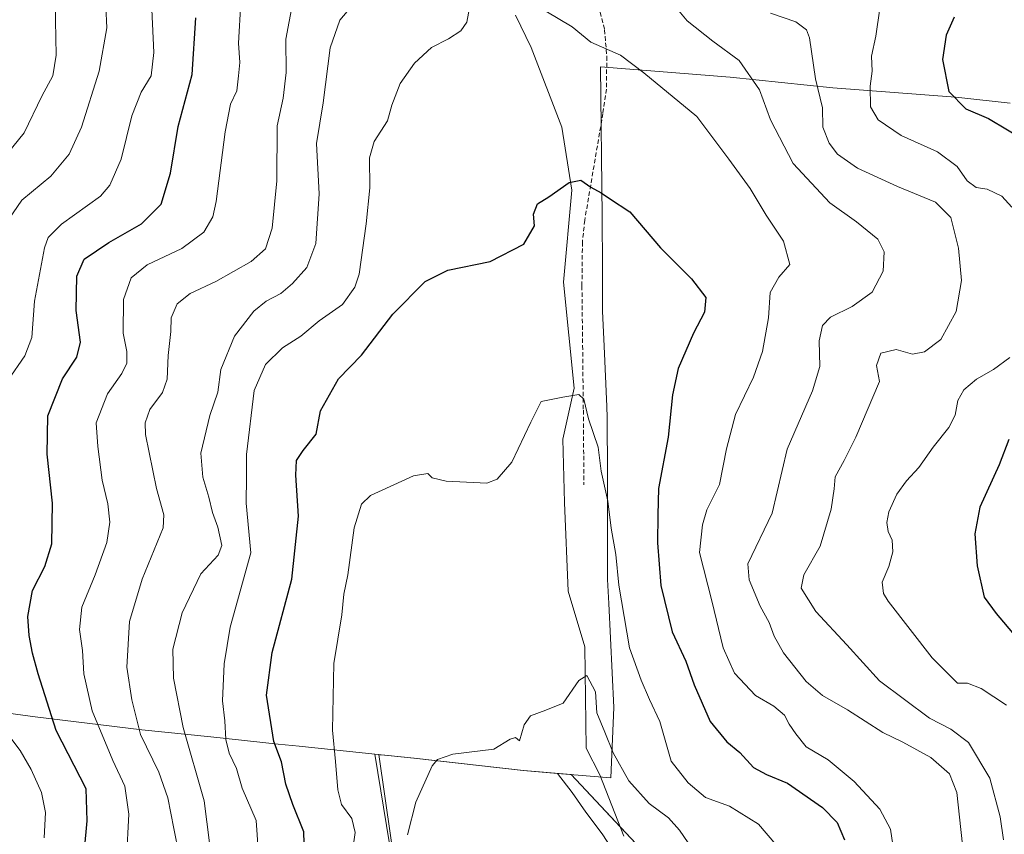
# Model space of a CAD drawing. Units: metres. Extents: x 556376 to 559812, y 4717095 to 4719437.
# Drawn here: x 557420 to 557644, y 4718351 to 4718537 of the extents above; entities that cross this region are included whole.
import ezdxf

# ---------------------------------------------------------------- set-up
doc = ezdxf.new("R2010")
doc.units = ezdxf.units.M
doc.header["$MEASUREMENT"] = 0
doc.linetypes.add('TRAZOSX2', pattern=[1.5, 1, -0.5])
for name, color, linetype, lineweight in [('Corriente natural lineal', 142, 'Continuous', 13), ('Cultivos herbáceos CxS', 92, 'Continuous', 0), ('Curva de nivel maestra', 36, 'Continuous', 30), ('Curva de nivel normal', 36, 'Continuous', 0), ('Entidad de ámbito territorial', 19, 'Continuous', 0), ('Entidad de ámbito territorial CxS', 92, 'Continuous', 0), ('Espacio natural protegido', 2, 'Continuous', 13), ('Espacio natural protegido CxS', 2, 'Continuous', 0), ('Matorral', 135, 'Continuous', 0), ('Matorral CxS', 135, 'Continuous', 0), ('Municipio', 9, 'Continuous', 13), ('Municipio CxS', 142, 'Continuous', 0), ('Senda', 19, 'TRAZOSX2', 0)]:
    doc.layers.add(name, color=color, linetype=linetype, lineweight=lineweight)

# ---------------------------------------------------------------- blocks, each defined once
blk = doc.blocks.new('*U158')
at = {"layer": 'Cultivos herbáceos CxS', "color": 92, "linetype": 'Continuous', "lineweight": 0}
blk.add_polyline3d([(557508.31, 4718321.38, 664.07), (557501.41, 4718369.36, 667.3), (557501.64, 4718369.33, 667.24), (557501.9, 4718369.31, 667.16), (557502.8, 4718369.21, 666.88), (557509.45, 4718368.52, 665.38), (557534.36, 4718365.73, 663.36), (557545.23, 4718364.81, 662.91), (557559.93, 4718349.13, 663.26)], dxfattribs=at)
blk = doc.blocks.new('*U161')
at = {"layer": 'Entidad de ámbito territorial CxS', "color": 92, "linetype": 'Continuous', "lineweight": 0}
blk.add_polyline3d([(557645.23, 4718517.73, 701.69), (557633.54, 4718519.04, 700.32), (557632.78, 4718519.13, 700.25), (557604.82, 4718521.25, 691.32), (557581.43, 4718523.68, 683.57), (557551.94, 4718526.04, 679.4), (557552.3, 4718491.99, 674.11), (557552.35, 4718480.15, 673.17), (557552.39, 4718470.39, 672.21), (557552.76, 4718462.36, 671.38), (557553.38, 4718448.67, 670.88), (557553.41, 4718446.11, 670.82), (557553.54, 4718433.3, 670.35), (557553.54, 4718424.14, 669.72), (557553.54, 4718409.28, 668.39), (557553.81, 4718403.81, 667.72), (557554.98, 4718380.07, 666.53), (557554.26, 4718364.05, 664.12), (557542.13, 4718365.09, 662.99), (557534.31, 4718365.75, 663.37), (557509.39, 4718368.54, 665.39), (557500.49, 4718369.47, 667.51), (557483.29, 4718371.28, 672.89), (557478.5, 4718371.78, 674.83), (557463.17, 4718373.38, 682.06), (557447.48, 4718375.01, 689.32), (557423.2, 4718377.94, 701.7), (557393.95, 4718381.95, 714.53)], dxfattribs=at)
blk = doc.blocks.new('*U162')
at = {"layer": 'Municipio CxS', "color": 142, "linetype": 'Continuous', "lineweight": 0}
blk.add_polyline3d([(557645.23, 4718517.73, 701.69), (557633.54, 4718519.04, 700.32), (557632.78, 4718519.13, 700.25), (557604.82, 4718521.25, 691.32), (557581.43, 4718523.68, 683.57), (557551.94, 4718526.04, 679.4), (557552.3, 4718491.99, 674.11), (557552.35, 4718480.15, 673.17), (557552.39, 4718470.39, 672.21), (557552.76, 4718462.36, 671.38), (557553.38, 4718448.67, 670.88), (557553.41, 4718446.11, 670.82), (557553.54, 4718433.3, 670.35), (557553.54, 4718424.14, 669.72), (557553.54, 4718409.28, 668.39), (557553.81, 4718403.81, 667.72), (557554.98, 4718380.07, 666.53), (557554.26, 4718364.05, 664.12), (557542.13, 4718365.09, 662.99), (557534.31, 4718365.75, 663.37), (557509.39, 4718368.54, 665.39), (557500.49, 4718369.47, 667.51), (557483.29, 4718371.28, 672.89), (557478.5, 4718371.78, 674.83), (557463.17, 4718373.38, 682.06), (557447.48, 4718375.01, 689.32), (557423.2, 4718377.94, 701.7), (557393.95, 4718381.95, 714.53)], dxfattribs=at)
blk = doc.blocks.new('*U163')
at = {"layer": 'Entidad de ámbito territorial CxS', "color": 92, "linetype": 'Continuous', "lineweight": 0}
blk.add_polyline3d([(557645.235, 4718517.731, 701.691), (557633.542, 4718519.041, 700.323), (557632.776, 4718519.127, 700.253), (557604.818, 4718521.25, 691.321), (557581.428, 4718523.675, 683.574), (557551.943, 4718526.037, 679.398), (557552.297, 4718491.987, 674.108), (557552.35, 4718480.148, 673.166), (557552.395, 4718470.387, 672.205), (557552.76, 4718462.362, 671.382), (557553.383, 4718448.669, 670.877), (557553.408, 4718446.114, 670.817), (557553.542, 4718433.296, 670.35), (557553.54, 4718424.135, 669.715), (557553.538, 4718409.281, 668.392), (557553.808, 4718403.813, 667.72), (557554.984, 4718380.071, 666.528), (557554.262, 4718364.053, 664.124), (557542.126, 4718365.085, 662.992), (557534.307, 4718365.751, 663.37), (557509.39, 4718368.542, 665.389), (557500.491, 4718369.474, 667.51), (557483.29, 4718371.277, 672.889), (557478.5, 4718371.778, 674.828), (557463.168, 4718373.376, 682.064), (557447.482, 4718375.013, 689.317), (557423.198, 4718377.937, 701.701), (557393.949, 4718381.953, 714.525)], dxfattribs=at)
blk = doc.blocks.new('*U164')
at = {"layer": 'Municipio CxS', "color": 142, "linetype": 'Continuous', "lineweight": 0}
blk.add_polyline3d([(557645.235, 4718517.731, 701.691), (557633.542, 4718519.041, 700.323), (557632.776, 4718519.127, 700.253), (557604.818, 4718521.25, 691.321), (557581.428, 4718523.675, 683.574), (557551.943, 4718526.037, 679.398), (557552.297, 4718491.987, 674.108), (557552.35, 4718480.148, 673.166), (557552.395, 4718470.387, 672.205), (557552.76, 4718462.362, 671.382), (557553.383, 4718448.669, 670.877), (557553.408, 4718446.114, 670.817), (557553.542, 4718433.296, 670.35), (557553.54, 4718424.135, 669.715), (557553.538, 4718409.281, 668.392), (557553.808, 4718403.813, 667.72), (557554.984, 4718380.071, 666.528), (557554.262, 4718364.053, 664.124), (557542.126, 4718365.085, 662.992), (557534.307, 4718365.751, 663.37), (557509.39, 4718368.542, 665.389), (557500.491, 4718369.474, 667.51), (557483.29, 4718371.277, 672.889), (557478.5, 4718371.778, 674.828), (557463.168, 4718373.376, 682.064), (557447.482, 4718375.013, 689.317), (557423.198, 4718377.937, 701.701), (557393.949, 4718381.953, 714.525)], dxfattribs=at)
blk = doc.blocks.new('*U169')
at = {"layer": 'Curva de nivel normal', "color": 36, "linetype": 'Continuous', "lineweight": 0}
for points in [[(557455.86, 4718346.74, 690), (557454.73, 4718352.53, 690), (557453.38, 4718359.55, 690), (557451.3, 4718365.33, 690), (557447.19, 4718373.96, 690), (557445.2, 4718381.87, 690), (557444.02, 4718389.3, 690), (557444.62, 4718399.66, 690), (557447.53, 4718409.32, 690), (557452.35, 4718420.99, 690), (557452.5, 4718423.99, 690), (557450.82, 4718430, 690), (557448.32, 4718442.28, 690), (557448.25, 4718444.9, 690), (557449.32, 4718447.96, 690), (557452.2, 4718451.86, 690), (557453.2, 4718454.87, 690), (557453.44, 4718460.28, 690), (557454.1, 4718465.7, 690), (557454.14, 4718468.86, 690), (557455.51, 4718472.03, 690), (557458.48, 4718474.35, 690), (557464.28, 4718477.15, 690), (557472.38, 4718481.69, 690), (557475.6, 4718484.58, 690), (557477.12, 4718489.27, 690), (557478.24, 4718500.03, 690), (557478.31, 4718512.56, 690), (557479.65, 4718518.9, 690), (557480.35, 4718524.7, 690), (557480.24, 4718532.33, 690), (557481.79, 4718540.35, 690)], [(557590.64, 4718538.26, 690), (557596.42, 4718536.23, 690), (557598.84, 4718534.44, 690), (557599.5, 4718532.62, 690), (557600.89, 4718523.3, 690), (557602.44, 4718516.63, 690), (557602.53, 4718512.3, 690), (557603.98, 4718508.64, 690), (557605.9, 4718506.14, 690), (557610.48, 4718502.94, 690), (557619.58, 4718498.72, 690), (557628.19, 4718495.19, 690), (557631.69, 4718491.68, 690), (557633.46, 4718484.68, 690), (557634.14, 4718477.36, 690), (557632.93, 4718470.28, 690), (557629.43, 4718463.91, 690), (557625.74, 4718461.06, 690), (557622.95, 4718460.57, 690), (557619.24, 4718461.59, 690), (557615.74, 4718460.78, 690), (557614.75, 4718457.95, 690), (557615.46, 4718454.34, 690), (557610.06, 4718441.65, 690), (557607.42, 4718436.32, 690), (557605.38, 4718432.64, 690), (557605.17, 4718429.92, 690), (557604.48, 4718425.3, 690), (557601.92, 4718416.84, 690), (557598.19, 4718410.32, 690), (557597.6, 4718407.24, 690), (557600.92, 4718401.93, 690), (557607.99, 4718394.4, 690), (557615.48, 4718386.2, 690), (557626.88, 4718377.64, 690), (557631.69, 4718375.17, 690), (557635.72, 4718372.14, 690), (557640.6, 4718364, 690), (557642.97, 4718355.21, 690), (557643.71, 4718349.95, 690)]]:
    blk.add_polyline3d(points, dxfattribs=at)
blk = doc.blocks.new('*U170')
at = {"layer": 'Curva de nivel normal', "color": 36, "linetype": 'Continuous', "lineweight": 0}
blk.add_polyline3d([(557416.18, 4718489.85, 710), (557420.17, 4718495.62, 710), (557426.75, 4718501.14, 710), (557430.89, 4718506.13, 710), (557433.74, 4718512.3, 710), (557437.71, 4718525.02, 710), (557439.48, 4718534.86, 710), (557439.07, 4718544.69, 710)], dxfattribs=at)
blk = doc.blocks.new('*U174')
at = {"layer": 'Curva de nivel normal', "color": 36, "linetype": 'Continuous', "lineweight": 0}
blk.add_polyline3d([(557415.5, 4718504.61, 715), (557420.7, 4718510.97, 715), (557424.68, 4718519.3, 715), (557427.17, 4718523.97, 715), (557427.98, 4718528.63, 715), (557427.76, 4718540.49, 715), (557426.76, 4718547.38, 715), (557426.18, 4718551.82, 715), (557425.58, 4718554.67, 715), (557425.57, 4718559.4, 715), (557425.44, 4718567.93, 715), (557426.5, 4718576.81, 715), (557428.18, 4718583.43, 715), (557428.42, 4718586.96, 715), (557426.97, 4718592.96, 715), (557423.19, 4718602.96, 715), (557421.98, 4718614.9, 715), (557422.96, 4718622.07, 715), (557424.04, 4718628.41, 715), (557426.22, 4718636, 715), (557427.16, 4718644.77, 715), (557425.46, 4718649.94, 715), (557419.51, 4718658.89, 715)], dxfattribs=at)
blk = doc.blocks.new('*U185')
at = {"layer": 'Curva de nivel normal', "color": 36, "linetype": 'Continuous', "lineweight": 0}
for points in [[(557474.57, 4718339.12, 680), (557473.5, 4718354.34, 680), (557470.34, 4718361.74, 680), (557469, 4718366.17, 680), (557467.35, 4718369.72, 680), (557466.58, 4718372.77, 680), (557466.35, 4718377.06, 680), (557465.85, 4718381.63, 680), (557466.21, 4718390.03, 680), (557467.59, 4718398.36, 680), (557472.29, 4718415.35, 680), (557471.2, 4718426.65, 680), (557471.32, 4718432.65, 680), (557471.32, 4718437.72, 680), (557473.07, 4718452.27, 680), (557475.64, 4718458.2, 680), (557479.5, 4718461.98, 680), (557483.64, 4718464.65, 680), (557487.84, 4718468.18, 680), (557493.13, 4718471.84, 680), (557495.97, 4718475.83, 680), (557496.97, 4718478.78, 680), (557498.54, 4718490.22, 680), (557499.41, 4718498.48, 680), (557499.31, 4718505.3, 680), (557500.39, 4718508.97, 680), (557503.4, 4718513.72, 680), (557504.36, 4718517.31, 680), (557506.29, 4718522.18, 680), (557509.56, 4718526.87, 680), (557513.45, 4718530.38, 680), (557517.29, 4718532.37, 680), (557520.14, 4718534.18, 680), (557521.46, 4718536.16, 680), (557522.2, 4718540.26, 680)], [(557539.48, 4718538.7, 680), (557545.5, 4718535.11, 680), (557549.75, 4718531.6, 680), (557556.49, 4718528.68, 680), (557561.82, 4718524.67, 680), (557573.84, 4718514.72, 680), (557581.18, 4718504.99, 680), (557585.97, 4718498.29, 680), (557589.61, 4718492.22, 680), (557593.63, 4718486.29, 680), (557595.05, 4718480.98, 680), (557592.56, 4718478.1, 680), (557590.58, 4718474.64, 680), (557590.17, 4718468.83, 680), (557588.79, 4718461.16, 680), (557586.74, 4718455.31, 680), (557582.65, 4718446.82, 680), (557580.58, 4718439.01, 680), (557579.03, 4718430.85, 680), (557576.13, 4718425.09, 680), (557575.11, 4718421.68, 680), (557574.48, 4718415.36, 680), (557577.25, 4718404.39, 680), (557579.84, 4718393.68, 680), (557582.43, 4718387.94, 680), (557587.21, 4718382.8, 680), (557591.38, 4718380.43, 680), (557593.79, 4718378.37, 680), (557594.88, 4718376.33, 680), (557596.44, 4718374.11, 680), (557598.77, 4718371.15, 680), (557603.74, 4718368.18, 680), (557609.65, 4718363.24, 680), (557615.52, 4718356.97, 680), (557617.93, 4718352.37, 680), (557618.96, 4718345.76, 680)]]:
    blk.add_polyline3d(points, dxfattribs=at)
blk = doc.blocks.new('*U194')
at = {"layer": 'Curva de nivel normal', "color": 36, "linetype": 'Continuous', "lineweight": 0}
blk.add_polyline3d([(557495.24, 4718345.73, 670), (557496.01, 4718351.65, 670), (557495.29, 4718354.85, 670), (557492.96, 4718358.04, 670), (557492.07, 4718361.36, 670), (557491.58, 4718367.8, 670), (557490.92, 4718374.9, 670), (557491.16, 4718390.14, 670), (557492.98, 4718401.17, 670), (557493.5, 4718405.89, 670), (557494.37, 4718410.3, 670), (557495.8, 4718421.03, 670), (557497.51, 4718426.39, 670), (557499.51, 4718428.39, 670), (557509.33, 4718432.84, 670), (557512.63, 4718433.4, 670), (557513.55, 4718432.42, 670), (557516.8, 4718431.64, 670), (557526.04, 4718431.2, 670), (557528.37, 4718432.07, 670), (557531.69, 4718435.99, 670), (557536.06, 4718445.11, 670), (557538.4, 4718449.82, 670), (557543.31, 4718450.76, 670), (557546.95, 4718451.35, 670), (557548.14, 4718450.34, 670), (557549.21, 4718445.86, 670), (557551.38, 4718439.36, 670), (557552.08, 4718433.95, 670), (557553.58, 4718427.11, 670), (557554.37, 4718420.91, 670), (557555.42, 4718414.96, 670), (557556.11, 4718407.98, 670), (557558.5, 4718393.69, 670), (557561.18, 4718386.3, 670), (557563.06, 4718381.91, 670), (557565.41, 4718376.93, 670), (557568.02, 4718367.9, 670), (557571.91, 4718362.94, 670), (557575.83, 4718359.62, 670), (557581.29, 4718357.59, 670), (557587.89, 4718353.52, 670), (557594.02, 4718346.31, 670)], dxfattribs=at)
blk = doc.blocks.new('*U199')
at = {"layer": 'Curva de nivel normal', "color": 36, "linetype": 'Continuous', "lineweight": 0}
for points in [[(557425.23, 4718350.38, 705), (557425.54, 4718356.16, 705), (557424.59, 4718360.7, 705), (557422.26, 4718366, 705), (557419.76, 4718370.33, 705), (557416.7, 4718374.33, 705)], [(557416.97, 4718454.55, 705), (557420.83, 4718460.16, 705), (557422.42, 4718464.34, 705), (557423, 4718472.62, 705), (557425.3, 4718484.76, 705), (557426.15, 4718487.16, 705), (557429.14, 4718490.17, 705), (557438.04, 4718496.53, 705), (557440.19, 4718499.09, 705), (557442.74, 4718504.95, 705), (557445.22, 4718514.86, 705), (557447.3, 4718520.27, 705), (557449.58, 4718523.97, 705), (557450.18, 4718529.3, 705), (557449.41, 4718545.63, 705)]]:
    blk.add_polyline3d(points, dxfattribs=at)
blk = doc.blocks.new('*U200')
at = {"layer": 'Curva de nivel normal', "color": 36, "linetype": 'Continuous', "lineweight": 0}
for points in [[(557464.08, 4718339.67, 685), (557461.66, 4718358.82, 685), (557456.85, 4718375.52, 685), (557454.7, 4718386.79, 685), (557454.54, 4718393.4, 685), (557456.61, 4718401.65, 685), (557460.88, 4718410.53, 685), (557464.88, 4718414.82, 685), (557465.7, 4718417, 685), (557464.74, 4718421.19, 685), (557463.52, 4718424.47, 685), (557462.75, 4718428.03, 685), (557461.32, 4718432.58, 685), (557460.91, 4718437.99, 685), (557462.98, 4718446.63, 685), (557464.77, 4718451.88, 685), (557465.46, 4718457.1, 685), (557468.6, 4718464.68, 685), (557472.94, 4718470.32, 685), (557475.78, 4718472.64, 685), (557479.09, 4718474.36, 685), (557481.77, 4718476.64, 685), (557485.02, 4718480.31, 685), (557487.12, 4718485.79, 685), (557487.87, 4718497.09, 685), (557487.27, 4718508.53, 685), (557488.78, 4718517.82, 685), (557490.34, 4718530.3, 685), (557492.54, 4718536.63, 685), (557497.18, 4718542.19, 685)], [(557568.6, 4718540.11, 685), (557571.67, 4718536.48, 685), (557577.49, 4718531.88, 685), (557583.52, 4718527.48, 685), (557588.13, 4718520.73, 685), (557590.6, 4718513.9, 685), (557595.76, 4718503.96, 685), (557604.18, 4718495.05, 685), (557610.24, 4718490.71, 685), (557615.05, 4718486.76, 685), (557616.51, 4718483.86, 685), (557616.28, 4718479.5, 685), (557613.81, 4718474.69, 685), (557609.23, 4718471.4, 685), (557604.28, 4718469.01, 685), (557602.48, 4718467.1, 685), (557601.74, 4718463.59, 685), (557601.86, 4718457.72, 685), (557600.22, 4718452.24, 685), (557594.42, 4718438.96, 685), (557591.01, 4718424.34, 685), (557585.5, 4718412.82, 685), (557585.75, 4718409.2, 685), (557588.26, 4718403.16, 685), (557590.36, 4718399.42, 685), (557591.44, 4718396.33, 685), (557593.6, 4718392.58, 685), (557598.74, 4718386, 685), (557602.47, 4718382.79, 685), (557608.2, 4718379.58, 685), (557616.18, 4718374.42, 685), (557620.8, 4718372.2, 685), (557627.16, 4718368.73, 685), (557631.4, 4718365.01, 685), (557633.05, 4718360.74, 685), (557634.99, 4718343.2, 685)]]:
    blk.add_polyline3d(points, dxfattribs=at)
blk = doc.blocks.new('*U202')
at = {"layer": 'Curva de nivel normal', "color": 36, "linetype": 'Continuous', "lineweight": 0}
for points in [[(557644.38, 4718380.62, 695), (557638.63, 4718384.45, 695), (557635.53, 4718385.61, 695), (557633.19, 4718385.6, 695), (557627.42, 4718391.37, 695), (557617.46, 4718404.33, 695), (557616.33, 4718406.06, 695), (557616.06, 4718408.61, 695), (557617.57, 4718412.24, 695), (557618.53, 4718415.52, 695), (557618.32, 4718418.18, 695), (557617.43, 4718420.21, 695), (557617.11, 4718422.26, 695), (557617.58, 4718424.65, 695), (557619.4, 4718428.66, 695), (557621.6, 4718431.74, 695), (557624.44, 4718434.75, 695), (557627.67, 4718439.42, 695), (557631.26, 4718443.84, 695), (557632.72, 4718446.65, 695), (557633.29, 4718449.99, 695), (557634.64, 4718452.44, 695), (557637.58, 4718454.88, 695), (557641.43, 4718457.08, 695), (557645.14, 4718459.84, 695)], [(557645.59, 4718494.02, 695), (557643.35, 4718496.53, 695), (557639.97, 4718498.18, 695), (557637.46, 4718498.56, 695), (557635.43, 4718500.02, 695), (557633.14, 4718503.29, 695), (557628.64, 4718506.67, 695), (557620.4, 4718510.35, 695), (557615.14, 4718513.97, 695), (557613.43, 4718516.93, 695), (557613.36, 4718521.6, 695), (557613.82, 4718525.05, 695), (557613.66, 4718528.41, 695), (557614.63, 4718532.97, 695), (557615.57, 4718539.3, 695)], [(557470.01, 4718540.63, 695), (557469.45, 4718531.4, 695), (557469.81, 4718527, 695), (557469.44, 4718523.95, 695), (557469.11, 4718520.5, 695), (557467.66, 4718517.5, 695), (557466.41, 4718511.18, 695), (557464.42, 4718495.31, 695), (557463.6, 4718491.87, 695), (557461.6, 4718488.38, 695), (557456.54, 4718484.66, 695), (557448.71, 4718480.92, 695), (557445.02, 4718477.95, 695), (557443.32, 4718472.99, 695), (557443.23, 4718465.35, 695), (557444.01, 4718461.14, 695), (557444.05, 4718458.49, 695), (557442.92, 4718456.16, 695), (557439.61, 4718451.5, 695), (557437.04, 4718444.94, 695), (557437.45, 4718439.5, 695), (557438.42, 4718431.84, 695), (557439.75, 4718426.45, 695), (557440.17, 4718422.32, 695), (557439.48, 4718417.65, 695), (557436.87, 4718410.32, 695), (557433.76, 4718402.94, 695), (557433.28, 4718397.87, 695), (557433.94, 4718393.05, 695), (557434.24, 4718387.78, 695), (557436.16, 4718379.33, 695), (557440.87, 4718368.04, 695), (557443.56, 4718362.18, 695), (557444.49, 4718355.77, 695), (557443.98, 4718345.62, 695)]]:
    blk.add_polyline3d(points, dxfattribs=at)
blk = doc.blocks.new('*U203')
at = {"layer": 'Curva de nivel normal', "color": 36, "linetype": 'Continuous', "lineweight": 0}
blk.add_polyline3d([(557507.95, 4718351.06, 665), (557509.89, 4718358.53, 665), (557513.6, 4718366.82, 665), (557514.77, 4718368.27, 665), (557518.31, 4718369.43, 665), (557527.65, 4718370.63, 665), (557531.31, 4718372.86, 665), (557532.56, 4718373.24, 665), (557533.44, 4718372.52, 665), (557534.56, 4718376.12, 665), (557535.94, 4718378.22, 665), (557539.45, 4718379.48, 665), (557543.45, 4718381.05, 665), (557547.01, 4718386.28, 665), (557548.82, 4718387.4, 665), (557550.77, 4718383.65, 665), (557551.07, 4718378.87, 665), (557552.91, 4718374.49, 665), (557554.8, 4718369.8, 665), (557558.34, 4718363.42, 665), (557562.98, 4718358.2, 665), (557567.4, 4718354.96, 665), (557569.92, 4718352.15, 665), (557573.68, 4718346.64, 665)], dxfattribs=at)
blk = doc.blocks.new('*U207')
at = {"layer": 'Curva de nivel maestra', "color": 36, "linetype": 'Continuous', "lineweight": 30}
blk.add_polyline3d([(557484.58, 4718343.88, 675), (557484.34, 4718351.8, 675), (557481.82, 4718357.98, 675), (557480.24, 4718362.66, 675), (557479.28, 4718367.7, 675), (557477.49, 4718372.36, 675), (557475.85, 4718382.92, 675), (557477.13, 4718392.64, 675), (557481.6, 4718409.32, 675), (557483.12, 4718423.65, 675), (557482.53, 4718432.99, 675), (557482.72, 4718436.32, 675), (557484.18, 4718438.65, 675), (557487.15, 4718442.32, 675), (557488.18, 4718447.65, 675), (557492.28, 4718454.97, 675), (557497.46, 4718460.36, 675), (557504.64, 4718469.64, 675), (557511.97, 4718477.15, 675), (557517.12, 4718479.69, 675), (557526.78, 4718481.68, 675), (557534.44, 4718485.59, 675), (557536.88, 4718489.8, 675), (557536.66, 4718492.44, 675), (557537.59, 4718494.8, 675), (557540.12, 4718496.42, 675), (557544.78, 4718499.68, 675), (557547.47, 4718500.21, 675), (557549.71, 4718498.61, 675), (557552.1, 4718497.29, 675), (557553.94, 4718496.01, 675), (557558.58, 4718492.95, 675), (557565.59, 4718484.81, 675), (557572.62, 4718477.71, 675), (557575.91, 4718473.49, 675), (557575.63, 4718470.16, 675), (557573.06, 4718465.31, 675), (557569.59, 4718457.31, 675), (557568.28, 4718451.32, 675), (557567.32, 4718441.65, 675), (557565.11, 4718429.99, 675), (557564.94, 4718423.99, 675), (557564.88, 4718417.62, 675), (557565.62, 4718407.86, 675), (557568.22, 4718397.3, 675), (557571.37, 4718390.66, 675), (557573.23, 4718385.26, 675), (557576.91, 4718376.94, 675), (557580.68, 4718372.24, 675), (557583.64, 4718369.86, 675), (557586.78, 4718366.4, 675), (557589.69, 4718364.8, 675), (557594.5, 4718362.88, 675), (557602.44, 4718357.29, 675), (557605.78, 4718353.9, 675), (557607.51, 4718349.92, 675)], dxfattribs=at)
blk = doc.blocks.new('*U211')
at = {"layer": 'Curva de nivel maestra', "color": 36, "linetype": 'Continuous', "lineweight": 30}
for points in [[(557433.86, 4718341.92, 700), (557435, 4718354.32, 700), (557434.77, 4718361.58, 700), (557427.96, 4718374.82, 700), (557423.88, 4718387.74, 700), (557422.57, 4718392.44, 700), (557421.79, 4718396.51, 700), (557421.53, 4718400.8, 700), (557422.54, 4718406.74, 700), (557425.34, 4718412.24, 700), (557426.96, 4718417.35, 700), (557427.09, 4718426.66, 700), (557425.92, 4718437.77, 700), (557426.07, 4718446.5, 700), (557429.4, 4718454.94, 700), (557432.68, 4718459.89, 700), (557433.47, 4718463.31, 700), (557432.53, 4718470.5, 700), (557432.69, 4718478.36, 700), (557434.33, 4718482.23, 700), (557439.91, 4718485.98, 700), (557447.36, 4718490.24, 700), (557451.84, 4718494.76, 700), (557454.02, 4718501.79, 700), (557455.77, 4718512.42, 700), (557458.95, 4718524.26, 700), (557459.77, 4718537.16, 700)], [(557632.46, 4718537.33, 700), (557630.64, 4718533.18, 700), (557629.79, 4718527.68, 700), (557631.27, 4718520.42, 700), (557635.15, 4718516.46, 700), (557640.25, 4718514.23, 700), (557648.95, 4718509.04, 700)], [(557644.89, 4718441.15, 700), (557642.68, 4718435.39, 700), (557638.34, 4718425.69, 700), (557637.16, 4718419.66, 700), (557637.71, 4718412.33, 700), (557639.33, 4718405.2, 700), (557642.03, 4718401.49, 700), (557646.58, 4718396.13, 700)]]:
    blk.add_polyline3d(points, dxfattribs=at)

msp = doc.modelspace()

# ---------------------------------------------------------------- linework, layer by layer
at = {"layer": 'Corriente natural lineal', "color": 142, "linetype": 'Continuous', "lineweight": 13}
msp.add_polyline3d([(557532.55, 4718537.76, 678.93), (557536.1, 4718530.43, 678.74), (557543.13, 4718512.28, 676.83), (557545.36, 4718497.89, 674.69), (557543.5, 4718476.99, 672.86), (557545.9, 4718452.83, 670.16), (557543.33, 4718441.18, 669.24), (557543.69, 4718426.78, 668.12), (557544.56, 4718406.61, 666.57), (557548.35, 4718393.91, 665.48), (557548.69, 4718370.84, 663.99), (557551.73, 4718364.76, 663.61), (557557.21, 4718350.82, 662.37)], dxfattribs=at)
at = {"layer": 'Cultivos herbáceos CxS', "color": 92, "linetype": 'Continuous', "lineweight": 0}
msp.add_polyline3d([(557559.93, 4718349.13, 663.26), (557556.39, 4718352.91, 662.19), (557545.23, 4718364.81, 662.91), (557534.36, 4718365.73, 663.36), (557509.45, 4718368.52, 665.38), (557502.8, 4718369.21, 666.88), (557501.9, 4718369.31, 667.16), (557501.64, 4718369.33, 667.24), (557501.41, 4718369.36, 667.3), (557508.31, 4718321.39, 664.07)], dxfattribs=at)
at = {"layer": 'Entidad de ámbito territorial', "color": 19, "linetype": 'Continuous', "lineweight": 0}
for points in [[(557542.13, 4718365.09, 662.99), (557554.26, 4718364.05, 664.12), (557554.98, 4718380.07, 666.53), (557553.81, 4718403.81, 667.72), (557553.54, 4718409.28, 668.39), (557553.54, 4718424.14, 669.72), (557553.54, 4718433.3, 670.35), (557553.41, 4718446.11, 670.82), (557553.38, 4718448.67, 670.88), (557552.76, 4718462.36, 671.38), (557552.39, 4718470.39, 672.21), (557552.35, 4718480.15, 673.17), (557552.3, 4718491.99, 674.11), (557551.94, 4718526.04, 679.4), (557581.43, 4718523.68, 683.57), (557604.82, 4718521.25, 691.32), (557632.78, 4718519.13, 700.25), (557633.54, 4718519.04, 700.32), (557645.23, 4718517.73, 701.69)], [(557258.21, 4718405.95, 723.38), (557263.56, 4718406.11, 724.25), (557270.3, 4718406.3, 725.79), (557272.17, 4718406.35, 726.33), (557278.08, 4718406.52, 727.7), (557279.28, 4718406.55, 728.03), (557298.31, 4718408.53, 735.43), (557320.12, 4718410.92, 739.91), (557326.25, 4718407.55, 739.27), (557343.6, 4718399.98, 734.06), (557367.57, 4718390.95, 724.83), (557382.87, 4718384.51, 719.07), (557387.17, 4718383.52, 717.15), (557393.95, 4718381.95, 714.53), (557423.2, 4718377.94, 701.7), (557447.48, 4718375.01, 689.32), (557463.17, 4718373.38, 682.06), (557478.5, 4718371.78, 674.83), (557483.29, 4718371.28, 672.89), (557500.49, 4718369.47, 667.51)], [(557500.49, 4718369.47, 667.51), (557509.39, 4718368.54, 665.39), (557534.31, 4718365.75, 663.37), (557542.13, 4718365.09, 662.99)]]:
    msp.add_polyline3d(points, dxfattribs=at)
at = {"layer": 'Espacio natural protegido', "color": 2, "linetype": 'Continuous', "lineweight": 13}
for points in [[(557500.49, 4718369.47, 667.51), (557506.54, 4718332.79, 664.67)], [(557500.49, 4718369.47, 667.51), (557509.39, 4718368.54, 665.39), (557534.31, 4718365.75, 663.37), (557542.13, 4718365.09, 662.99)], [(557555.54, 4718346.3, 661.94), (557552.3, 4718351.3, 662.11), (557548.55, 4718356.25, 662.33), (557545.47, 4718360.7, 662.58), (557542.13, 4718365.09, 662.99)]]:
    msp.add_polyline3d(points, dxfattribs=at)
at = {"layer": 'Espacio natural protegido CxS', "color": 2, "linetype": 'Continuous', "lineweight": 0}
for points in [[(557555.54, 4718346.3, 661.94), (557552.3, 4718351.3, 662.11), (557548.55, 4718356.25, 662.33), (557545.47, 4718360.7, 662.58), (557542.13, 4718365.09, 662.99), (557534.31, 4718365.75, 663.37), (557509.39, 4718368.54, 665.39), (557500.49, 4718369.47, 667.51), (557506.54, 4718332.79, 664.67)], [(557555.54, 4718346.29, 661.94), (557552.3, 4718351.3, 662.11), (557548.55, 4718356.25, 662.33), (557545.47, 4718360.7, 662.58), (557542.13, 4718365.09, 662.99), (557534.31, 4718365.75, 663.37), (557509.39, 4718368.54, 665.39), (557500.49, 4718369.47, 667.51), (557506.54, 4718332.79, 664.67)]]:
    msp.add_polyline3d(points, dxfattribs=at)
at = {"layer": 'Matorral', "color": 135, "linetype": 'Continuous', "lineweight": 0}
msp.add_polyline3d([(557559.93, 4718349.13, 663.26), (557556.39, 4718352.91, 662.19), (557545.23, 4718364.81, 662.91), (557534.36, 4718365.73, 663.36), (557509.45, 4718368.52, 665.38), (557502.8, 4718369.21, 666.88), (557501.9, 4718369.31, 667.16), (557501.64, 4718369.33, 667.24), (557501.41, 4718369.36, 667.3), (557508.31, 4718321.39, 664.07)], dxfattribs=at)
at = {"layer": 'Matorral CxS', "color": 135, "linetype": 'Continuous', "lineweight": 0}
msp.add_polyline3d([(557559.93, 4718349.13, 663.26), (557545.23, 4718364.81, 662.91), (557534.36, 4718365.73, 663.36), (557509.45, 4718368.52, 665.38), (557502.8, 4718369.21, 666.88), (557501.9, 4718369.31, 667.16), (557501.64, 4718369.33, 667.24), (557501.41, 4718369.36, 667.3), (557508.31, 4718321.38, 664.07)], dxfattribs=at)
at = {"layer": 'Municipio', "color": 9, "linetype": 'Continuous', "lineweight": 13}
for points in [[(557542.13, 4718365.09, 662.99), (557554.26, 4718364.05, 664.12), (557554.98, 4718380.07, 666.53), (557553.81, 4718403.81, 667.72), (557553.54, 4718409.28, 668.39), (557553.54, 4718424.14, 669.72), (557553.54, 4718433.3, 670.35), (557553.41, 4718446.11, 670.82), (557553.38, 4718448.67, 670.88), (557552.76, 4718462.36, 671.38), (557552.39, 4718470.39, 672.21), (557552.35, 4718480.15, 673.17), (557552.3, 4718491.99, 674.11), (557551.94, 4718526.04, 679.4), (557581.43, 4718523.68, 683.57), (557604.82, 4718521.25, 691.32), (557632.78, 4718519.13, 700.25), (557633.54, 4718519.04, 700.32), (557645.23, 4718517.73, 701.69)], [(557542.13, 4718365.09, 662.99), (557554.26, 4718364.05, 664.12), (557554.98, 4718380.07, 666.53), (557553.81, 4718403.81, 667.72), (557553.54, 4718409.28, 668.39), (557553.54, 4718424.14, 669.72), (557553.54, 4718433.3, 670.35), (557553.41, 4718446.11, 670.82), (557553.38, 4718448.67, 670.88), (557552.76, 4718462.36, 671.38), (557552.39, 4718470.39, 672.21), (557552.35, 4718480.15, 673.17), (557552.3, 4718491.99, 674.11), (557551.94, 4718526.04, 679.4), (557581.43, 4718523.68, 683.57), (557604.82, 4718521.25, 691.32), (557632.78, 4718519.13, 700.25), (557633.54, 4718519.04, 700.32), (557645.23, 4718517.73, 701.69)], [(557258.21, 4718405.95, 723.38), (557263.56, 4718406.11, 724.25), (557270.3, 4718406.3, 725.79), (557272.17, 4718406.35, 726.33), (557278.08, 4718406.52, 727.7), (557279.28, 4718406.55, 728.03), (557298.31, 4718408.53, 735.43), (557320.12, 4718410.92, 739.91), (557326.25, 4718407.55, 739.27), (557343.6, 4718399.98, 734.06), (557367.57, 4718390.95, 724.83), (557382.87, 4718384.51, 719.07), (557387.17, 4718383.52, 717.15), (557393.95, 4718381.95, 714.53), (557423.2, 4718377.94, 701.7), (557447.48, 4718375.01, 689.32), (557463.17, 4718373.38, 682.06), (557478.5, 4718371.78, 674.83), (557483.29, 4718371.28, 672.89), (557500.49, 4718369.47, 667.51)], [(557258.21, 4718405.95, 723.38), (557263.56, 4718406.11, 724.25), (557270.3, 4718406.3, 725.79), (557272.17, 4718406.35, 726.33), (557278.08, 4718406.52, 727.7), (557279.28, 4718406.55, 728.03), (557298.31, 4718408.53, 735.43), (557320.12, 4718410.92, 739.91), (557326.25, 4718407.55, 739.27), (557343.6, 4718399.98, 734.06), (557367.57, 4718390.95, 724.83), (557382.87, 4718384.51, 719.07), (557387.17, 4718383.52, 717.15), (557393.95, 4718381.95, 714.53), (557423.2, 4718377.94, 701.7), (557447.48, 4718375.01, 689.32), (557463.17, 4718373.38, 682.06), (557478.5, 4718371.78, 674.83), (557483.29, 4718371.28, 672.89), (557500.49, 4718369.47, 667.51)], [(557500.49, 4718369.47, 667.51), (557509.39, 4718368.54, 665.39), (557534.31, 4718365.75, 663.37), (557542.13, 4718365.09, 662.99)], [(557500.49, 4718369.47, 667.51), (557509.39, 4718368.54, 665.39), (557534.31, 4718365.75, 663.37), (557542.13, 4718365.09, 662.99)]]:
    msp.add_polyline3d(points, dxfattribs=at)
at = {"layer": 'Municipio CxS', "color": 142, "linetype": 'Continuous', "lineweight": 0}
for points in [[(557393.95, 4718381.95, 714.53), (557423.2, 4718377.94, 701.7), (557447.48, 4718375.01, 689.32), (557463.17, 4718373.38, 682.06), (557478.5, 4718371.78, 674.83), (557483.29, 4718371.28, 672.89), (557500.49, 4718369.47, 667.51), (557509.39, 4718368.54, 665.39), (557534.31, 4718365.75, 663.37), (557542.13, 4718365.09, 662.99), (557554.26, 4718364.05, 664.12), (557554.98, 4718380.07, 666.53), (557553.81, 4718403.81, 667.72), (557553.54, 4718409.28, 668.39), (557553.54, 4718424.14, 669.72), (557553.54, 4718433.3, 670.35), (557553.41, 4718446.11, 670.82), (557553.38, 4718448.67, 670.88), (557552.76, 4718462.36, 671.38), (557552.39, 4718470.39, 672.21), (557552.35, 4718480.15, 673.17), (557552.3, 4718491.99, 674.11), (557551.94, 4718526.04, 679.4), (557581.43, 4718523.68, 683.57), (557604.82, 4718521.25, 691.32), (557632.78, 4718519.13, 700.25), (557633.54, 4718519.04, 700.32), (557645.23, 4718517.73, 701.69)], [(557393.95, 4718381.95, 714.53), (557423.2, 4718377.94, 701.7), (557447.48, 4718375.01, 689.32), (557463.17, 4718373.38, 682.06), (557478.5, 4718371.78, 674.83), (557483.29, 4718371.28, 672.89), (557500.49, 4718369.47, 667.51), (557509.39, 4718368.54, 665.39), (557534.31, 4718365.75, 663.37), (557542.13, 4718365.09, 662.99), (557554.26, 4718364.05, 664.12), (557554.98, 4718380.07, 666.53), (557553.81, 4718403.81, 667.72), (557553.54, 4718409.28, 668.39), (557553.54, 4718424.13, 669.72), (557553.54, 4718433.3, 670.35), (557553.41, 4718446.11, 670.82), (557553.38, 4718448.67, 670.88), (557552.76, 4718462.36, 671.38), (557552.39, 4718470.39, 672.21), (557552.35, 4718480.15, 673.17), (557552.3, 4718491.99, 674.11), (557551.94, 4718526.04, 679.4), (557581.43, 4718523.68, 683.57), (557604.82, 4718521.25, 691.32), (557632.78, 4718519.13, 700.25), (557633.54, 4718519.04, 700.32), (557645.23, 4718517.73, 701.69)]]:
    msp.add_polyline3d(points, dxfattribs=at)
at = {"layer": 'Senda', "color": 19, "linetype": 'TRAZOSX2', "lineweight": 0}
msp.add_polyline3d([(557514.41, 4718602.84, 686.83), (557520.01, 4718593.4, 685.13), (557523.29, 4718588.04, 684.39), (557535.81, 4718569.16, 682.52), (557541.83, 4718559.72, 682.19), (557546.65, 4718552.04, 682.01), (557549.01, 4718547.65, 682.11), (557551.16, 4718541.37, 681.7), (557552.83, 4718534.45, 680.62), (557553.36, 4718528.38, 679.79), (557553.25, 4718520.95, 678.71), (557552.46, 4718515.38, 677.76), (557548.33, 4718491.08, 673.98), (557547.8, 4718486.12, 673.57), (557547.69, 4718476.12, 672.82), (557547.85, 4718462.52, 671.15), (557548.01, 4718447.8, 669.91), (557548.09, 4718437.4, 669.19), (557548.13, 4718430.84, 668.71)], dxfattribs=at)

# ---------------------------------------------------------------- block references
at = {"layer": 'Cultivos herbáceos CxS', "color": 92, "linetype": 'Continuous', "lineweight": 0}
msp.add_blockref('*U158', (0, 0), dxfattribs=at)
at = {"layer": 'Curva de nivel maestra', "color": 36, "linetype": 'Continuous', "lineweight": 30}
for name in ['*U207', '*U211']:
    msp.add_blockref(name, (0, 0), dxfattribs=at)
at = {"layer": 'Curva de nivel normal', "color": 36, "linetype": 'Continuous', "lineweight": 0}
for name in ['*U194', '*U185', '*U199', '*U202', '*U169', '*U200', '*U174', '*U170', '*U203']:
    msp.add_blockref(name, (0, 0), dxfattribs=at)
at = {"layer": 'Entidad de ámbito territorial CxS', "color": 92, "linetype": 'Continuous', "lineweight": 0}
for name in ['*U161', '*U163']:
    msp.add_blockref(name, (0, 0), dxfattribs=at)
at = {"layer": 'Municipio CxS', "color": 142, "linetype": 'Continuous', "lineweight": 0}
for name in ['*U162', '*U164']:
    msp.add_blockref(name, (0, 0), dxfattribs=at)

doc.saveas('drawing.dxf')
